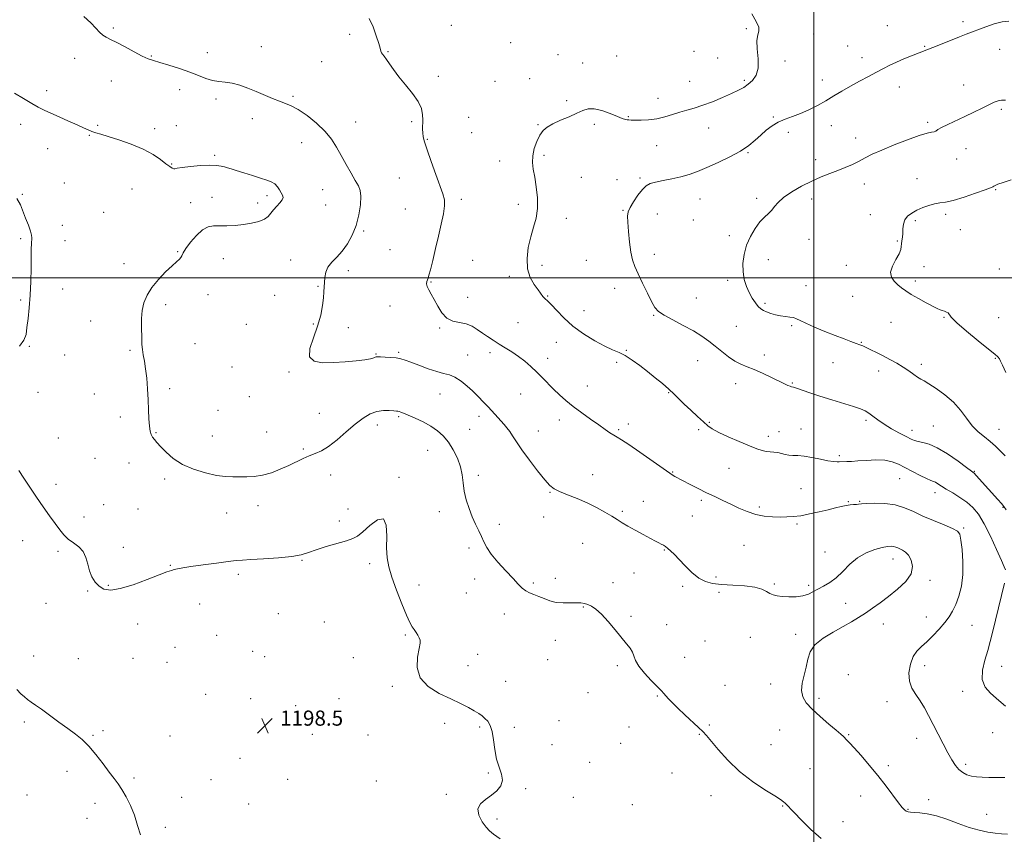
# Model space of a CAD drawing. Extents: x 2094800 to 2097700, y 349800 to 352700.
# Drawn here: x 2096581 to 2097101, y 350206 to 350636 of the extents above; entities that cross this region are included whole.
import ezdxf

# ---------------------------------------------------------------- set-up
doc = ezdxf.new("R2010")
doc.units = 0
doc.header["$MEASUREMENT"] = 0
for name, color, linetype, lineweight in [('32000', 7, 'Continuous', 0), ('DTM SPOT ELEVATION', 2, 'Continuous', 13), ('INDEX CONTOUR', 41, 'Continuous', 13), ('INTERMEDIATE CONTOUR', 44, 'Continuous', 0), ('SPOT ELEVATION', 7, 'Continuous', 0)]:
    doc.layers.add(name, color=color, linetype=linetype, lineweight=lineweight)
doc.styles.add('Style-ITALICS', font='ITALICS.shx')

# ---------------------------------------------------------------- blocks, each defined once
blk = doc.blocks.new('SPOT')
at = {"layer": 'SPOT ELEVATION'}
for p, q in [((-3.91, -3.91), (3.82, 3.81)), ((-1.65, 3.77), (1.72, -3.93))]:
    blk.add_line(p, q, dxfattribs=at)

msp = doc.modelspace()

# ---------------------------------------------------------------- linework, layer by layer
at = {"layer": '32000', "flags": 128}
for points in [[(2097000, 352500), (2097000, 350000)], [(2095000, 350500), (2097500, 350500)]]:
    msp.add_lwpolyline(points, dxfattribs=at)
at = {"layer": 'DTM SPOT ELEVATION'}
for p in [(2097078.74, 350635.15, 1188.3), (2096630.24, 350631.86, 1193.8), (2096754.96, 350628.52, 1192.4), (2096808.65, 350633.17, 1191.7), (2096964.31, 350631.36, 1190.1), (2096999.81, 350628.63, 1189.7), (2097038.77, 350633.08, 1188.9), (2096839.83, 350624.04, 1191.1), (2096679.77, 350618.78, 1193.3), (2096708.31, 350621.85, 1193.2), (2096775.23, 350619.29, 1191.9), (2096864.89, 350617.79, 1191.1), (2096936.72, 350619.47, 1191.4), (2097017.9, 350622.21, 1188.8), (2097058.51, 350622.14, 1188.1), (2097098.09, 350620.5, 1187.4), (2096609.74, 350615.71, 1194.5), (2096650.14, 350617.04, 1193.9), (2096740.12, 350613.96, 1192.8), (2096877.85, 350613.33, 1190.9), (2096895.91, 350617.03, 1191.5), (2096949.21, 350615.92, 1191.1), (2096984.68, 350614.32, 1189.6), (2097025.41, 350616.08, 1188.5), (2096629.11, 350603.88, 1194.7), (2096801.75, 350606.22, 1191.7), (2096831.67, 350603.7, 1191.1), (2096849.87, 350604.96, 1190.8), (2096934.37, 350603.58, 1191.1), (2096963.2, 350604.17, 1190.3), (2097004.47, 350604.42, 1188.6), (2096595.03, 350598.78, 1195.6), (2096665.22, 350599.2, 1194.6), (2097045.07, 350600.68, 1187.4), (2097079.03, 350601.73, 1186.9), (2096684.34, 350594.35, 1194.4), (2096725.05, 350595.74, 1193.8), (2096869.51, 350593.49, 1190.4), (2096917.67, 350594.68, 1190.7), (2097098.98, 350588.87, 1185.7), (2096703.58, 350583.93, 1194.5), (2096758.1, 350582.21, 1193.2), (2096787.68, 350582.41, 1192.2), (2096817.75, 350584.6, 1191.2), (2096902, 350584.91, 1190.1), (2096978.66, 350584.85, 1188.1), (2097060.06, 350581.96, 1186.3), (2096581.32, 350580.9, 1196.5), (2096621.84, 350580.42, 1195.8), (2096651.97, 350578.69, 1195.4), (2096663.4, 350580.29, 1195.2), (2096819.27, 350576.47, 1191.1), (2096854.42, 350580.78, 1190.1), (2096884.01, 350580.99, 1189.6), (2096944.5, 350578.96, 1189.1), (2096986.58, 350576.64, 1187.7), (2097009.14, 350580.23, 1187.3), (2096617.44, 350575.08, 1196.1), (2096729.65, 350571.2, 1194.8), (2096795.91, 350572.98, 1191.9), (2097021.97, 350573.68, 1186.7), (2096595.47, 350568.05, 1196.7), (2096916.9, 350569.7, 1189.2), (2096965.17, 350566.01, 1187.9), (2097080.34, 350568.09, 1185.1), (2096683.61, 350564.54, 1195.8), (2096834.06, 350561.67, 1190.7), (2096857.48, 350564.52, 1189.7), (2097000.96, 350562.37, 1186.6), (2097075.27, 350562.73, 1185.2), (2096660.94, 350559.95, 1195.9), (2096781.21, 350552.62, 1192.9), (2096877.21, 350552.98, 1188.9), (2096896.11, 350551.81, 1188.2), (2096908.12, 350552.63, 1188.2), (2097054.48, 350552.22, 1184.6), (2096604.36, 350550, 1197.3), (2096639.96, 350546.87, 1197.2), (2096740.68, 350546.43, 1194.9), (2097026.64, 350549.43, 1185.3), (2097095.86, 350546.43, 1183.9), (2096582.1, 350543.96, 1197.9), (2096682.27, 350542.38, 1196.8), (2096711.22, 350543.27, 1196.4), (2096813.88, 350541.42, 1191.6), (2096939.8, 350541.61, 1187.2), (2096969.79, 350541.86, 1186.4), (2096998.76, 350541.57, 1185.4), (2096671.02, 350539.66, 1196.6), (2096706.39, 350539.4, 1196.6), (2096742.19, 350538.32, 1195.1), (2096784.27, 350536.31, 1193.1), (2096843.96, 350538.8, 1190.5), (2096899.19, 350535.61, 1188.1), (2096625.13, 350534.51, 1197.5), (2096869.31, 350531.4, 1189.4), (2096917.34, 350533.6, 1187.3), (2096936.38, 350530.44, 1186.6), (2097029.76, 350533.25, 1184.5), (2097053.49, 350530.16, 1183.8), (2097069.47, 350533.5, 1183.7), (2096603.15, 350527.61, 1197.5), (2096762.39, 350524.58, 1193.8), (2097077.21, 350525.36, 1183.5), (2096581.17, 350520.63, 1198.2), (2096604.69, 350519.48, 1197.4), (2096955.43, 350522.21, 1186.5), (2096997.43, 350520.19, 1185.1), (2097044.08, 350519.33, 1184.1), (2096664.16, 350513.8, 1196.1), (2096776.28, 350514.73, 1193.1), (2096688.27, 350510.11, 1195.1), (2096723.8, 350509.39, 1194.6), (2096819.89, 350509.21, 1190.9), (2096879.9, 350509.1, 1189.1), (2096915.8, 350512.27, 1187.4), (2096975.99, 350509.53, 1185.2), (2096635.72, 350507.43, 1196.6), (2096754.27, 350503.65, 1193.6), (2096856.41, 350506.59, 1189.5), (2097017.19, 350506.58, 1184.4), (2097058.19, 350505.88, 1183.3), (2097097.91, 350504.62, 1183.1), (2096839.12, 350500.67, 1190.4), (2096954.4, 350498.65, 1186.4), (2097053.55, 350498.27, 1183.7), (2096603.34, 350493.97, 1197.4), (2096738.24, 350495.41, 1194.1), (2096797.91, 350497.68, 1191.9), (2096894.81, 350494.37, 1188.7), (2096995.89, 350495.84, 1185.3), (2096581.15, 350488.22, 1198.2), (2096680.09, 350491.12, 1195.4), (2096715.41, 350490.78, 1194.7), (2096817.18, 350489.57, 1191.1), (2096859.49, 350490.28, 1189.9), (2096937.9, 350489.21, 1187.2), (2097020.37, 350490.24, 1184.8), (2096657.73, 350485.86, 1195.6), (2096776.16, 350485.03, 1192.6), (2096878.58, 350482.65, 1189.1), (2096974.16, 350486.48, 1185.7), (2096915.45, 350480.19, 1188.1), (2097068.73, 350479.17, 1184.1), (2097097.59, 350478.96, 1182.9), (2096618.26, 350477.13, 1196.8), (2096700.35, 350475.4, 1194.9), (2096735.68, 350475.59, 1194.1), (2096754.17, 350473.7, 1193.6), (2096802.43, 350473.42, 1192.2), (2096843.74, 350476.23, 1190.8), (2096959.09, 350474.26, 1187.1), (2096988.23, 350474.62, 1186.2), (2097040.75, 350476.46, 1184.7), (2096585.82, 350463.86, 1197.9), (2096673.25, 350465.28, 1195.1), (2096864.1, 350465.83, 1190.9), (2097025.11, 350465.95, 1185.9), (2096604.44, 350459.28, 1197.3), (2096638.87, 350461.68, 1196.2), (2096768.8, 350459.71, 1193.9), (2096780.7, 350460.69, 1193.8), (2096817.16, 350459.29, 1193.2), (2096829.05, 350460.4, 1192.5), (2096859.38, 350457.48, 1191.5), (2096901.02, 350461.73, 1189.9), (2096973.85, 350459.21, 1187.6), (2097095.82, 350457.38, 1184.1), (2096692.78, 350452.89, 1195.1), (2096895.85, 350455.33, 1190.3), (2096938.56, 350456.18, 1188.7), (2097009.99, 350455.24, 1186.9), (2097056.7, 350454.32, 1185.6), (2096722.95, 350450.21, 1194.1), (2097034.14, 350450.82, 1186.6), (2096659.94, 350441.41, 1195.7), (2096880.45, 350442.91, 1191.3), (2096958.62, 350444.12, 1188.5), (2096988.54, 350444.5, 1187.9), (2096590.47, 350439.58, 1197.6), (2096620.04, 350438.57, 1196.7), (2096701.87, 350437.29, 1194.7), (2096802.61, 350438.71, 1194.8), (2096845.15, 350438.58, 1192.8), (2096923.3, 350439.4, 1190.1), (2096633.92, 350426.55, 1196.4), (2096685.44, 350430.05, 1194.5), (2096738.86, 350428.4, 1194.9), (2096780.73, 350426.76, 1196.2), (2096823.25, 350426.79, 1194.5), (2096769.54, 350422.25, 1196.6), (2096865.55, 350424.94, 1192.5), (2096902.08, 350422.8, 1191.4), (2096944.78, 350423.72, 1189.8), (2097027.57, 350424.73, 1188.3), (2097063.01, 350421.83, 1187.1), (2096601.18, 350415.42, 1197.4), (2096652.68, 350418.19, 1195.9), (2096682.4, 350416.5, 1195.3), (2096711.03, 350418.54, 1195.2), (2096818.22, 350420.07, 1195.1), (2096854.56, 350419.19, 1193.2), (2096896.84, 350419.77, 1191.8), (2096939.24, 350419.8, 1190.5), (2096975.93, 350416.25, 1189.5), (2096981.65, 350418.69, 1189.1), (2096993.23, 350420.21, 1189.1), (2097051.82, 350419.5, 1187.4), (2097097.66, 350420.04, 1185.2), (2096620.4, 350404.73, 1196.8), (2096730.52, 350409.69, 1195.8), (2096796.15, 350408.98, 1196.9), (2097013.36, 350406.17, 1189.7), (2096638.51, 350402.29, 1196.6), (2096955.22, 350399.49, 1190.9), (2096744.93, 350395.89, 1196.7), (2096780.95, 350394.62, 1197.8), (2096822.82, 350395.64, 1195.6), (2096883.12, 350396.13, 1193.2), (2096925.49, 350397.5, 1191.9), (2097084.67, 350397.81, 1187.9), (2096599.81, 350390.88, 1197.5), (2096657.33, 350393.78, 1196.3), (2097045.22, 350393.89, 1190.9), (2096860.71, 350386.68, 1194.1), (2096993.16, 350388.73, 1191.2), (2097063.85, 350386.58, 1190.6), (2096625.07, 350380.3, 1197.3), (2096706.58, 350379.68, 1196.5), (2096909.89, 350381.96, 1193.3), (2096940.58, 350382.53, 1192.3), (2096971.21, 350379.03, 1191.7), (2097018.14, 350381.74, 1191.9), (2097024.2, 350382, 1191.9), (2097099.73, 350378.86, 1188.1), (2096614.68, 350373.78, 1197.4), (2096643.13, 350377.93, 1197.1), (2096690.05, 350375.87, 1196.6), (2096754, 350377.94, 1197.6), (2096802.23, 350376.48, 1196.6), (2096857.34, 350373.72, 1194.8), (2096898.8, 350376.7, 1193.7), (2096935.83, 350374.2, 1192.9), (2096749.45, 350371.62, 1197.7), (2096833.89, 350369.94, 1195.5), (2096991.04, 350370.04, 1192.2), (2097079.11, 350367.91, 1191.8), (2096582.24, 350361.2, 1198.7), (2096877.9, 350359.91, 1195.2), (2096963.09, 350358.76, 1192.9), (2096600.95, 350355.67, 1198.3), (2096635.4, 350357.68, 1197.6), (2096817.89, 350357.37, 1196.4), (2096921.09, 350356.23, 1194.1), (2097005.8, 350355.23, 1193.5), (2096660.33, 350348.27, 1197.9), (2096729.78, 350350.8, 1198.1), (2096765.49, 350349.03, 1198.4), (2097041.81, 350351.63, 1194.6), (2096696.14, 350343.5, 1198.4), (2096905.01, 350344.14, 1195.1), (2096627.54, 350337.74, 1197.8), (2096791.48, 350337.88, 1197.4), (2096820.95, 350341.08, 1196.5), (2096851.82, 350338.93, 1195.8), (2096863.41, 350341.43, 1195.5), (2096893.96, 350339.16, 1195.3), (2096930.71, 350337.08, 1194.3), (2096948.31, 350342.03, 1193.7), (2096979.08, 350338.37, 1193.9), (2096997.29, 350337.65, 1193.9), (2097061.31, 350340.37, 1193.7), (2096616.57, 350334.6, 1198.2), (2096816.44, 350333.6, 1196.8), (2096949.85, 350334.03, 1194.3), (2096594.57, 350328.09, 1198.9), (2096675.81, 350327.84, 1198.8), (2097016.74, 350328.14, 1194.4), (2096717.33, 350322.77, 1199.1), (2096836.56, 350322.61, 1196.5), (2096878.35, 350326.32, 1196.1), (2096643.08, 350317.23, 1198.8), (2096741.61, 350318.36, 1198.9), (2096903.48, 350321.25, 1195.8), (2096922.32, 350316.96, 1195.6), (2097036.72, 350317.23, 1193.6), (2097059.35, 350320.98, 1192.9), (2097083.48, 350316.5, 1190.9), (2096684.64, 350311.37, 1199.2), (2096784.37, 350311.46, 1198.2), (2096990.33, 350311.81, 1194.3), (2096863.43, 350308.62, 1196.7), (2096942.5, 350308.29, 1195.4), (2096966.51, 350310.19, 1194.4), (2096662.66, 350304.98, 1199.4), (2096703.78, 350302.88, 1199.2), (2096822.48, 350301.19, 1197.2), (2096588.17, 350300.4, 1199.6), (2096611.75, 350299.02, 1199.4), (2096640.6, 350299.22, 1199.1), (2096658.49, 350296.98, 1199.1), (2096710.04, 350299.94, 1199.1), (2096756.92, 350299.41, 1198.6), (2096859.4, 350298.48, 1196.7), (2096931.84, 350299.64, 1195.4), (2096817.44, 350295.35, 1197.4), (2096896.28, 350295.31, 1196.2), (2097018.22, 350290.61, 1193.1), (2097058.39, 350295.35, 1191.3), (2097099.19, 350294.88, 1189.3), (2096837.25, 350287.05, 1197.2), (2096977.18, 350285.63, 1194.4), (2096678.96, 350280.11, 1199.1), (2096777.51, 350284.31, 1198.2), (2096880.71, 350281.06, 1196.7), (2096952.99, 350284.85, 1195.2), (2097078.55, 350281.69, 1190.4), (2096702.64, 350277.84, 1198.7), (2096749.21, 350277.79, 1198.4), (2096917.38, 350279.22, 1196.1), (2097002.71, 350277.96, 1193.7), (2097038.62, 350276.25, 1192.7), (2096726.45, 350274.23, 1198.5), (2096583.13, 350265.5, 1200.2), (2096805.06, 350264.86, 1198.4), (2096865.46, 350266.17, 1197.2), (2096624.73, 350261.06, 1199.8), (2096823.54, 350262.91, 1198.2), (2096841.81, 350262.65, 1197.7), (2096902.39, 350262.94, 1196.7), (2096939.53, 350259.11, 1196.1), (2096944.7, 350264.05, 1195.8), (2096981.87, 350261.29, 1194.8), (2097094.43, 350259.96, 1190.7), (2096619.46, 350258.58, 1199.9), (2096660.07, 350258.19, 1199.3), (2096735.2, 350259.06, 1198.4), (2096764.53, 350258.73, 1198.3), (2096897.94, 350254.26, 1196.9), (2097018.32, 350258.88, 1193.9), (2097054.19, 350256.91, 1192.8), (2096861.69, 350253.66, 1197.7), (2096977.32, 350253.6, 1195.1), (2096696.95, 350246.42, 1198.3), (2096881.65, 350244.25, 1197.3), (2096605.62, 350239.51, 1200.4), (2096828.09, 350238.59, 1198.1), (2096925.11, 350238.65, 1196.8), (2096997.86, 350241.01, 1194.9), (2097039.27, 350242.54, 1193.7), (2097080.19, 350243.24, 1191.6), (2096641.1, 350235.93, 1199.8), (2096681.73, 350235.14, 1199.1), (2096722.24, 350235.26, 1198.4), (2096769.07, 350234.45, 1198.1), (2096847.83, 350230.39, 1197.9), (2096584.62, 350226.97, 1200.9), (2096666.26, 350225.76, 1199.4), (2096806, 350227.43, 1198.1), (2096873.02, 350225.74, 1197.5), (2096945.69, 350226.67, 1196.7), (2097024.61, 350226.45, 1194.6), (2097060.5, 350224.49, 1193.6), (2096620.48, 350222.63, 1200.4), (2096701.54, 350222.21, 1198.5), (2096904.08, 350221.87, 1197.3), (2096983.51, 350221.28, 1196.1), (2097049.66, 350219.45, 1193.9), (2096616.2, 350214.79, 1200.7), (2096832.64, 350214.3, 1197.9), (2097015.29, 350212.94, 1195.2), (2097091.14, 350216.9, 1193.2), (2096657.65, 350210.03, 1199.2)]:
    msp.add_point(p, dxfattribs=at)
at = {"layer": 'INDEX CONTOUR'}
for points in [[(2097101.185, 350345.9279, 1190), (2097100.501, 350347.388, 1190), (2097098.9919, 350350.757, 1190), (2097096.416, 350356.551, 1190), (2097093.179, 350363.572, 1190), (2097089.846, 350370.189, 1190), (2097086.826, 350375.151, 1190), (2097083.9069, 350378.718, 1190), (2097080.72, 350381.525, 1190), (2097077.045, 350384.087, 1190), (2097073.257, 350386.425, 1190), (2097069.881, 350388.439, 1190), (2097067.319, 350390.048, 1190), (2097065.48, 350391.248, 1190), (2097064.149, 350392.053, 1190), (2097063.056, 350392.544, 1190), (2097061.694, 350393.063, 1190), (2097059.5, 350394.0181, 1190), (2097056.124, 350395.679, 1190), (2097052.071, 350397.769, 1190), (2097048.062, 350399.8701, 1190), (2097044.593, 350401.625, 1190), (2097041.262, 350402.905, 1190), (2097037.447, 350403.639, 1190), (2097032.759, 350403.81, 1190), (2097027.75, 350403.6151, 1190), (2097023.208, 350403.307, 1190), (2097019.756, 350403.087, 1190), (2097017.35, 350402.966, 1190), (2097013.368, 350402.818, 1190), (2097012.186, 350402.806, 1190), (2097010.296, 350402.941, 1190), (2097007.415, 350403.381, 1190), (2097003.441, 350404.204, 1190), (2096998.972, 350405.1571, 1190), (2096994.784, 350405.901, 1190), (2096991.47, 350406.206, 1190), (2096988.898, 350406.266, 1190), (2096986.755, 350406.379, 1190), (2096984.769, 350406.759, 1190), (2096982.838, 350407.275, 1190), (2096980.905, 350407.7111, 1190), (2096978.9219, 350407.92, 1190), (2096976.892, 350408.036, 1190), (2096974.827, 350408.264, 1190), (2096972.644, 350408.796, 1190), (2096969.873, 350409.782, 1190), (2096965.945, 350411.36, 1190), (2096960.595, 350413.57, 1190), (2096954.775, 350416.054, 1190), (2096949.741, 350418.354, 1190), (2096946.368, 350420.176, 1190), (2096944.014, 350421.879, 1190), (2096941.654, 350423.981, 1190), (2096938.535, 350426.835, 1190), (2096934.978, 350430.112, 1190), (2096931.571, 350433.315, 1190), (2096926.15, 350438.6, 1190), (2096923.363, 350441.189, 1190), (2096920.008, 350444.093, 1190), (2096916.189, 350447.245, 1190), (2096912.126, 350450.4979, 1190), (2096908.032, 350453.687, 1190), (2096904.08, 350456.567, 1190), (2096900.434, 350458.874, 1190), (2096897.131, 350460.497, 1190), (2096893.698, 350461.933, 1190), (2096889.5331, 350463.835, 1190), (2096884.264, 350466.692, 1190), (2096878.432, 350470.35, 1190), (2096872.8071, 350474.492, 1190), (2096868.035, 350478.768, 1190), (2096864.255, 350482.685, 1190), (2096861.481, 350485.716, 1190), (2096859.667, 350487.519, 1190), (2096857.721, 350489.178, 1190), (2096856.921, 350490.113, 1190), (2096854.368, 350493.575, 1190), (2096852.309, 350496.419, 1190), (2096850.228, 350500.116, 1190), (2096848.803, 350504.71, 1190), (2096848.535, 350510.1421, 1190), (2096849.227, 350515.954, 1190), (2096850.505, 350521.586, 1190), (2096851.994, 350526.655, 1190), (2096853.315, 350531.479, 1190), (2096854.088, 350536.553, 1190), (2096854.052, 350542.181, 1190), (2096853.438, 350547.911, 1190), (2096852.596, 350553.1, 1190), (2096851.8539, 350557.305, 1190), (2096851.443, 350560.88, 1190), (2096851.569, 350564.375, 1190), (2096852.364, 350568.17, 1190), (2096853.67, 350571.95, 1190), (2096855.255, 350575.225, 1190), (2096856.993, 350577.657, 1190), (2096859.179, 350579.512, 1190), (2096862.216, 350581.207, 1190), (2096866.3, 350583.059, 1190), (2096870.809, 350584.981, 1190), (2096874.915, 350586.787, 1190), (2096878.066, 350588.2739, 1190), (2096880.801, 350589.171, 1190), (2096883.937, 350589.188, 1190), (2096888.003, 350588.186, 1190), (2096892.398, 350586.622, 1190), (2096896.235, 350585.102, 1190), (2096898.848, 350584.102, 1190), (2096900.448, 350583.573, 1190), (2096901.4701, 350583.336, 1190), (2096902.352, 350583.234, 1190), (2096903.569, 350583.197, 1190), (2096905.604, 350583.178, 1190), (2096908.775, 350583.173, 1190), (2096912.754, 350583.333, 1190), (2096917.051, 350583.852, 1190), (2096921.257, 350584.846, 1190), (2096925.289, 350586.114, 1190), (2096929.147, 350587.379, 1190), (2096932.892, 350588.457, 1190), (2096936.818, 350589.554, 1190), (2096941.283, 350590.971, 1190), (2096946.461, 350592.899, 1190), (2096951.797, 350595.0869, 1190), (2096956.5579, 350597.174, 1190), (2096960.205, 350598.905, 1190), (2096962.99, 350600.451, 1190), (2096965.361, 350602.088, 1190), (2096967.621, 350604.104, 1190), (2096969.493, 350606.827, 1190), (2096970.553, 350610.595, 1190), (2096970.571, 350615.509, 1190), (2096970.092, 350620.726, 1190), (2096969.854, 350625.168, 1190), (2096970.333, 350628.094, 1190), (2096970.942, 350630.131, 1190), (2096970.833, 350632.246, 1190), (2096969.423, 350635.249, 1190), (2096967.191, 350639.309, 1190)], [(2097101.202, 350273.863, 1190), (2097098.868, 350275.832, 1190), (2097096.152, 350278.047, 1190), (2097093.135, 350280.682, 1190), (2097090.456, 350283.921, 1190), (2097088.891, 350287.951, 1190), (2097088.9611, 350292.832, 1190), (2097090.16, 350298.131, 1190), (2097091.727, 350303.29, 1190), (2097093.074, 350307.978, 1190), (2097094.308, 350312.782, 1190), (2097100.691, 350338.858, 1190)], [(2096644.438, 350206.0639, 1200), (2096642.986, 350211.017, 1200), (2096641.262, 350216.305, 1200), (2096639.174, 350221.428, 1200), (2096636.899, 350226.069, 1200), (2096634.682, 350229.955, 1200), (2096632.663, 350232.99, 1200), (2096630.565, 350235.784, 1200), (2096628.002, 350239.126, 1200), (2096624.723, 350243.5261, 1200), (2096620.999, 350248.39, 1200), (2096617.232, 350252.846, 1200), (2096613.69, 350256.28, 1200), (2096610.103, 350259.115, 1200), (2096606.063, 350262.032, 1200), (2096601.352, 350265.497, 1200), (2096596.498, 350269.11, 1200), (2096592.2169, 350272.257, 1200), (2096589.037, 350274.491, 1200), (2096586.742, 350276.0521, 1200), (2096584.928, 350277.346, 1200), (2096583.227, 350278.744, 1200), (2096581.403, 350280.455, 1200), (2096579.254, 350282.652, 1200)]]:
    msp.add_polyline3d(points, dxfattribs=at)
at = {"layer": 'INTERMEDIATE CONTOUR'}
for points in [[(2097102.121, 350206.434, 1194), (2097098.9759, 350206.534, 1194), (2097095.692, 350206.839, 1194), (2097091.785, 350207.429, 1194), (2097087.19, 350208.424, 1194), (2097081.943, 350209.95, 1194), (2097076.158, 350212.028, 1194), (2097070.242, 350214.24, 1194), (2097064.6751, 350216.062, 1194), (2097059.871, 350217.108, 1194), (2097055.961, 350217.556, 1194), (2097053.008, 350217.725, 1194), (2097051.01, 350217.889, 1194), (2097049.696, 350218.138, 1194), (2097048.733, 350218.52, 1194), (2097047.784, 350219.154, 1194), (2097046.51, 350220.445, 1194), (2097044.57, 350222.871, 1194), (2097038.056, 350231.708, 1194), (2097033.806, 350237.234, 1194), (2097029.233, 350242.796, 1194), (2097024.856, 350247.857, 1194), (2097021.255, 350251.876, 1194), (2097018.846, 350254.488, 1194), (2097017.377, 350256.018, 1194), (2097015.558, 350257.814, 1194), (2097014.191, 350259.0609, 1194), (2097011.73, 350261.183, 1194), (2097007.844, 350264.4659, 1194), (2097003.2721, 350268.416, 1194), (2096999.024, 350272.342, 1194), (2096995.927, 350275.743, 1194), (2096994.089, 350278.883, 1194), (2096993.437, 350282.215, 1194), (2096993.8221, 350286.0669, 1194), (2096994.8019, 350290.2751, 1194), (2096995.859, 350294.55, 1194), (2096996.703, 350298.651, 1194), (2096997.961, 350302.546, 1194), (2097000.4879, 350306.253, 1194), (2097004.813, 350309.77, 1194), (2097010.171, 350313.025, 1194), (2097015.469, 350315.927, 1194), (2097019.877, 350318.4401, 1194), (2097023.611, 350320.739, 1194), (2097027.145, 350323.054, 1194), (2097030.887, 350325.592, 1194), (2097034.962, 350328.474, 1194), (2097039.427, 350331.795, 1194), (2097044.176, 350335.593, 1194), (2097048.443, 350339.67, 1194), (2097051.3, 350343.767, 1194), (2097052.103, 350347.626, 1194), (2097051.358, 350350.984, 1194), (2097049.856, 350353.578, 1194), (2097048.268, 350355.246, 1194), (2097046.776, 350356.224, 1194), (2097044.283, 350357.392, 1194), (2097043.2079, 350357.861, 1194), (2097042.077, 350358.197, 1194), (2097040.72, 350358.335, 1194), (2097038.819, 350358.172, 1194), (2097036.02, 350357.599, 1194), (2097032.131, 350356.499, 1194), (2097027.61, 350354.734, 1194), (2097023.075, 350352.156, 1194), (2097019.004, 350348.752, 1194), (2097015.321, 350345.041, 1194), (2097011.81, 350341.677, 1194), (2097008.323, 350339.145, 1194), (2097004.994, 350337.275, 1194), (2097002.025, 350335.727, 1194), (2096999.504, 350334.254, 1194), (2096997.062, 350332.96, 1194), (2096994.212, 350332.04, 1194), (2096990.653, 350331.625, 1194), (2096986.807, 350331.604, 1194), (2096983.281, 350331.807, 1194), (2096980.532, 350332.109, 1194), (2096978.419, 350332.577, 1194), (2096976.655, 350333.325, 1194), (2096974.884, 350334.403, 1194), (2096972.49, 350335.602, 1194), (2096968.789, 350336.651, 1194), (2096963.405, 350337.35, 1194), (2096957.182, 350337.797, 1194), (2096951.267, 350338.16, 1194), (2096946.525, 350338.648, 1194), (2096942.68, 350339.624, 1194), (2096939.169, 350341.488, 1194), (2096935.575, 350344.4529, 1194), (2096932.052, 350347.978, 1194), (2096928.901, 350351.334, 1194), (2096926.352, 350353.943, 1194), (2096924.36, 350355.831, 1194), (2096922.81, 350357.173, 1194), (2096921.578, 350358.137, 1194), (2096920.508, 350358.862, 1194), (2096919.433, 350359.477, 1194), (2096918.154, 350360.129, 1194), (2096916.345, 350361.035, 1194), (2096913.648, 350362.427, 1194), (2096909.896, 350364.43, 1194), (2096905.678, 350366.736, 1194), (2096901.777, 350368.93, 1194), (2096898.732, 350370.723, 1194), (2096896.119, 350372.337, 1194), (2096893.274, 350374.122, 1194), (2096889.666, 350376.326, 1194), (2096885.302, 350378.795, 1194), (2096880.325, 350381.273, 1194), (2096874.969, 350383.5401, 1194), (2096869.842, 350385.5131, 1194), (2096865.643, 350387.142, 1194), (2096862.787, 350388.524, 1194), (2096860.539, 350390.329, 1194), (2096857.881, 350393.3729, 1194), (2096854.112, 350398.142, 1194), (2096849.809, 350403.805, 1194), (2096845.8681, 350409.2021, 1194), (2096842.97, 350413.423, 1194), (2096840.94, 350416.5479, 1194), (2096839.385, 350418.908, 1194), (2096837.964, 350420.816, 1194), (2096836.538, 350422.51, 1194), (2096831.5781, 350428.068, 1194), (2096829.793, 350430.015, 1194), (2096828.065, 350431.826, 1194), (2096824.9, 350435.053, 1194), (2096823.45, 350436.552, 1194), (2096821.822, 350438.196, 1194), (2096819.703, 350440.225, 1194), (2096816.899, 350442.746, 1194), (2096813.697, 350445.338, 1194), (2096810.5, 350447.447, 1194), (2096807.561, 350448.71, 1194), (2096804.52, 350449.524, 1194), (2096800.864, 350450.476, 1194), (2096796.31, 350451.98, 1194), (2096791.49, 350453.769, 1194), (2096787.264, 350455.4049, 1194), (2096784.226, 350456.546, 1194), (2096781.897, 350457.25, 1194), (2096779.535, 350457.67, 1194), (2096776.629, 350457.942, 1194), (2096773.608, 350458.114, 1194), (2096771.134, 350458.216, 1194), (2096769.677, 350458.263, 1194), (2096768.9331, 350458.217, 1194), (2096768.406, 350458.024, 1194), (2096767.591, 350457.654, 1194), (2096765.962, 350457.155, 1194), (2096762.988, 350456.6, 1194), (2096758.347, 350456.055, 1194), (2096752.575, 350455.578, 1194), (2096746.417, 350455.221, 1194), (2096740.641, 350455.146, 1194), (2096736.101, 350455.94, 1194), (2096733.671, 350458.301, 1194), (2096733.865, 350462.654, 1194), (2096735.747, 350468.35, 1194), (2096738.022, 350474.471, 1194), (2096739.646, 350480.217, 1194), (2096740.593, 350485.268, 1194), (2096741.088, 350489.424, 1194), (2096741.336, 350492.595, 1194), (2096741.457, 350495.144, 1194), (2096741.549, 350497.541, 1194), (2096741.74, 350500.152, 1194), (2096742.285, 350502.905, 1194), (2096743.47, 350505.623, 1194), (2096745.478, 350508.209, 1194), (2096748.075, 350510.9051, 1194), (2096750.926, 350514.037, 1194), (2096753.721, 350517.864, 1194), (2096756.246, 350522.382, 1194), (2096758.313, 350527.523, 1194), (2096759.769, 350533.106, 1194), (2096760.601, 350538.5, 1194), (2096760.833, 350542.965, 1194), (2096760.478, 350546.053, 1194), (2096759.506, 350548.487, 1194), (2096757.879, 350551.284, 1194), (2096755.624, 350555.184, 1194), (2096753.017, 350559.8251, 1194), (2096750.3999, 350564.568, 1194), (2096747.968, 350568.929, 1194), (2096745.316, 350573.036, 1194), (2096741.8951, 350577.171, 1194), (2096737.3869, 350581.474, 1194), (2096732.401, 350585.518, 1194), (2096727.778, 350588.733, 1194), (2096724.115, 350590.75, 1194), (2096721.015, 350592.005, 1194), (2096717.839, 350593.135, 1194), (2096714.0941, 350594.636, 1194), (2096705.4741, 350598.323, 1194), (2096701.086, 350600.0931, 1194), (2096696.858, 350601.581, 1194), (2096692.9, 350602.636, 1194), (2096689.275, 350603.194, 1194), (2096685.863, 350603.556, 1194), (2096682.496, 350604.115, 1194), (2096678.988, 350605.17, 1194), (2096675.07, 350606.664, 1194), (2096670.452, 350608.445, 1194), (2096665.041, 350610.351, 1194), (2096659.5201, 350612.15, 1194), (2096654.771, 350613.6, 1194), (2096651.355, 350614.586, 1194), (2096648.568, 350615.522, 1194), (2096645.388, 350616.952, 1194), (2096641.115, 350619.219, 1194), (2096636.339, 350621.857, 1194), (2096631.975, 350624.202, 1194), (2096628.715, 350625.778, 1194), (2096626.379, 350626.887, 1194), (2096624.564, 350628.018, 1194), (2096622.8689, 350629.59, 1194), (2096620.887, 350631.727, 1194), (2096618.207, 350634.48, 1194), (2096614.586, 350637.835, 1194)], [(2097100.733, 350236.249, 1192), (2097092.354, 350236.276, 1192), (2097088.815, 350236.368, 1192), (2097085.826, 350236.604, 1192), (2097083.203, 350237.042, 1192), (2097080.796, 350237.749, 1192), (2097078.584, 350238.83, 1192), (2097076.576, 350240.402, 1192), (2097074.744, 350242.585, 1192), (2097072.89, 350245.509, 1192), (2097070.7761, 350249.308, 1192), (2097068.251, 350254.0041, 1192), (2097065.518, 350259.181, 1192), (2097062.866, 350264.315, 1192), (2097060.502, 350268.973, 1192), (2097058.31, 350273.109, 1192), (2097056.089, 350276.769, 1192), (2097053.757, 350280.066, 1192), (2097051.688, 350283.366, 1192), (2097050.374, 350287.103, 1192), (2097050.178, 350291.517, 1192), (2097050.951, 350296.0789, 1192), (2097052.416, 350300.067, 1192), (2097054.344, 350303, 1192), (2097056.711, 350305.361, 1192), (2097059.541, 350307.871, 1192), (2097062.784, 350311.05, 1192), (2097066.098, 350314.608, 1192), (2097069.069, 350318.049, 1192), (2097071.396, 350321.057, 1192), (2097073.241, 350324.016, 1192), (2097074.882, 350327.487, 1192), (2097076.4969, 350331.915, 1192), (2097077.866, 350337.28, 1192), (2097078.6679, 350343.447, 1192), (2097078.697, 350350.1361, 1192), (2097078.206, 350356.498, 1192), (2097077.565, 350361.54, 1192), (2097076.95, 350364.597, 1192), (2097075.758, 350366.329, 1192), (2097073.193, 350367.725, 1192), (2097068.764, 350369.5661, 1192), (2097063.199, 350371.8201, 1192), (2097057.533, 350374.244, 1192), (2097052.527, 350376.597, 1192), (2097047.868, 350378.629, 1192), (2097042.969, 350380.088, 1192), (2097037.497, 350380.808, 1192), (2097032.124, 350380.975, 1192), (2097027.778, 350380.859, 1192), (2097025.094, 350380.6891, 1192), (2097023.568, 350380.524, 1192), (2097022.403, 350380.378, 1192), (2097020.949, 350380.248, 1192), (2097019.111, 350380.068, 1192), (2097016.939, 350379.75, 1192), (2097014.429, 350379.225, 1192), (2097011.382, 350378.4859, 1192), (2097007.543, 350377.537, 1192), (2097002.82, 350376.42, 1192), (2096997.746, 350375.314, 1192), (2096993.012, 350374.431, 1192), (2096989.103, 350373.9269, 1192), (2096985.675, 350373.731, 1192), (2096982.179, 350373.714, 1192), (2096978.194, 350373.808, 1192), (2096973.82, 350374.177, 1192), (2096969.287, 350375.044, 1192), (2096964.79, 350376.547, 1192), (2096960.382, 350378.477, 1192), (2096956.08, 350380.541, 1192), (2096951.876, 350382.518, 1192), (2096947.671, 350384.47, 1192), (2096943.338, 350386.532, 1192), (2096938.859, 350388.766, 1192), (2096934.645, 350390.935, 1192), (2096926.622, 350395.138, 1192), (2096925.691, 350395.673, 1192), (2096923.928, 350396.828, 1192), (2096920.4341, 350399.243, 1192), (2096908.124, 350407.898, 1192), (2096902.263, 350411.95, 1192), (2096898.418, 350414.48, 1192), (2096896.088, 350415.893, 1192), (2096894.333, 350416.925, 1192), (2096892.335, 350418.208, 1192), (2096889.754, 350419.9611, 1192), (2096886.373, 350422.3009, 1192), (2096882.109, 350425.272, 1192), (2096877.421, 350428.621, 1192), (2096872.9, 350432.028, 1192), (2096869.003, 350435.238, 1192), (2096865.641, 350438.278, 1192), (2096862.588, 350441.2461, 1192), (2096856.708, 350447.198, 1192), (2096853.718, 350450.1661, 1192), (2096850.613, 350453.091, 1192), (2096847.382, 350455.9, 1192), (2096844.023, 350458.504, 1192), (2096840.557, 350460.847, 1192), (2096837.091, 350462.984, 1192), (2096833.751, 350464.997, 1192), (2096830.6359, 350466.9591, 1192), (2096827.724, 350468.896, 1192), (2096824.964, 350470.82, 1192), (2096822.282, 350472.706, 1192), (2096819.505, 350474.371, 1192), (2096816.435, 350475.591, 1192), (2096812.973, 350476.3, 1192), (2096809.419, 350477.063, 1192), (2096806.173, 350478.602, 1192), (2096803.534, 350481.391, 1192), (2096801.4081, 350484.921, 1192), (2096799.597, 350488.434, 1192), (2096797.969, 350491.324, 1192), (2096796.64, 350493.586, 1192), (2096795.7889, 350495.364, 1192), (2096795.526, 350496.789, 1192), (2096795.678, 350497.935, 1192), (2096796.001, 350498.863, 1192), (2096796.327, 350499.754, 1192), (2096796.777, 350501.282, 1192), (2096797.547, 350504.243, 1192), (2096798.763, 350509.1489, 1192), (2096800.27, 350515.372, 1192), (2096801.846, 350521.999, 1192), (2096803.275, 350528.223, 1192), (2096804.375, 350533.647, 1192), (2096804.9739, 350537.976, 1192), (2096804.921, 350541.175, 1192), (2096804.152, 350544.236, 1192), (2096800.391, 350554.48, 1192), (2096797.925, 350561.3511, 1192), (2096795.792, 350567.461, 1192), (2096794.427, 350571.648, 1192), (2096793.73, 350574.344, 1192), (2096793.467, 350576.381, 1192), (2096793.426, 350578.456, 1192), (2096793.542, 350583.242, 1192), (2096793.437, 350586.03, 1192), (2096792.762, 350589.215, 1192), (2096791.051, 350592.93, 1192), (2096788.049, 350597.215, 1192), (2096784.357, 350601.735, 1192), (2096780.79, 350606.0601, 1192), (2096777.993, 350609.822, 1192), (2096775.93, 350612.901, 1192), (2096774.393, 350615.241, 1192), (2096773.209, 350616.8379, 1192), (2096772.328, 350617.909, 1192), (2096771.734, 350618.727, 1192), (2096771.363, 350619.612, 1192), (2096770.966, 350621.068, 1192), (2096770.245, 350623.646, 1192), (2096768.979, 350627.643, 1192), (2096767.244, 350632.34, 1192), (2096765.191, 350636.764, 1192)], [(2097101.468, 350377.5569, 1188), (2097100.305, 350379.275, 1188), (2097099.037, 350380.829, 1188), (2097097.174, 350382.925, 1188), (2097092.247, 350388.353, 1188), (2097085.701, 350395.65, 1188), (2097084.542, 350396.84, 1188), (2097083.162, 350397.967, 1188), (2097080.5579, 350399.898, 1188), (2097076.089, 350403.1681, 1188), (2097070.5619, 350407.003, 1188), (2097065.146, 350410.2971, 1188), (2097060.7801, 350412.229, 1188), (2097057.481, 350413.109, 1188), (2097055.036, 350413.5309, 1188), (2097053.159, 350414.019, 1188), (2097051.278, 350414.8239, 1188), (2097048.747, 350416.126, 1188), (2097045.152, 350418.027, 1188), (2097040.994, 350420.323, 1188), (2097037.005, 350422.7319, 1188), (2097033.7581, 350425, 1188), (2097031.186, 350426.9909, 1188), (2097029.062, 350428.598, 1188), (2097027.0789, 350429.789, 1188), (2097024.605, 350430.8191, 1188), (2097020.925, 350432.022, 1188), (2097009.371, 350435.516, 1188), (2097003.196, 350437.441, 1188), (2096997.926, 350439.194, 1188), (2096990.883, 350441.663, 1188), (2096989.166, 350442.206, 1188), (2096988.19, 350442.471, 1188), (2096987.391, 350442.718, 1188), (2096986.25, 350443.191, 1188), (2096984.4071, 350444.05, 1188), (2096977.518, 350447.386, 1188), (2096972.9011, 350449.571, 1188), (2096968.4439, 350451.556, 1188), (2096964.702, 350453.058, 1188), (2096961.457, 350454.3931, 1188), (2096958.296, 350456.022, 1188), (2096954.905, 350458.279, 1188), (2096951.369, 350460.98, 1188), (2096947.868, 350463.806, 1188), (2096944.474, 350466.52, 1188), (2096940.817, 350469.186, 1188), (2096936.4159, 350471.943, 1188), (2096931.049, 350474.86, 1188), (2096925.528, 350477.709, 1188), (2096920.922, 350480.1889, 1188), (2096917.969, 350482.185, 1188), (2096916.082, 350484.315, 1188), (2096914.343, 350487.3821, 1188), (2096912.067, 350491.883, 1188), (2096909.515, 350497.096, 1188), (2096907.18, 350501.993, 1188), (2096905.443, 350505.878, 1188), (2096904.233, 350509.386, 1188), (2096903.365, 350513.481, 1188), (2096902.686, 350518.772, 1188), (2096902.1661, 350524.43, 1188), (2096901.807, 350529.269, 1188), (2096901.655, 350532.4739, 1188), (2096901.938, 350534.7119, 1188), (2096902.928, 350537.019, 1188), (2096904.77, 350540.13, 1188), (2096907.101, 350543.571, 1188), (2096909.432, 350546.565, 1188), (2096911.453, 350548.534, 1188), (2096913.587, 350549.703, 1188), (2096916.439, 350550.492, 1188), (2096920.407, 350551.265, 1188), (2096925.07, 350552.144, 1188), (2096929.799, 350553.191, 1188), (2096934.169, 350554.477, 1188), (2096938.5549, 350556.1121, 1188), (2096943.534, 350558.213, 1188), (2096949.44, 350560.838, 1188), (2096955.638, 350563.801, 1188), (2096961.247, 350566.854, 1188), (2096965.62, 350569.794, 1188), (2096969.024, 350572.593, 1188), (2096971.958, 350575.268, 1188), (2096974.856, 350577.811, 1188), (2096977.89, 350580.125, 1188), (2096981.17, 350582.087, 1188), (2096984.778, 350583.647, 1188), (2096988.703, 350585.05, 1188), (2096992.906, 350586.609, 1188), (2096997.332, 350588.565, 1188), (2097001.842, 350590.856, 1188), (2097006.279, 350593.344, 1188), (2097010.548, 350595.911, 1188), (2097014.799, 350598.5189, 1188), (2097019.249, 350601.151, 1188), (2097024.006, 350603.77, 1188), (2097028.76, 350606.268, 1188), (2097033.0941, 350608.517, 1188), (2097036.746, 350610.439, 1188), (2097040.0571, 350612.142, 1188), (2097043.523, 350613.7861, 1188), (2097047.454, 350615.469, 1188), (2097051.4319, 350617.067, 1188), (2097059.684, 350620.264, 1188), (2097062.712, 350621.47, 1188), (2097072.098, 350625.25, 1188), (2097076.77, 350627.11, 1188), (2097080.384, 350628.511, 1188), (2097090.671, 350632.408, 1188), (2097095.074, 350633.918, 1188), (2097099.293, 350634.996, 1188), (2097102.9699, 350635.306, 1188)], [(2097003.755, 350204.009, 1196), (2096998.396, 350208.872, 1196), (2096993.436, 350213.766, 1196), (2096989.492, 350217.837, 1196), (2096984.793, 350222.76, 1196), (2096983.994, 350223.481, 1196), (2096982.435, 350224.587, 1196), (2096979.3, 350226.571, 1196), (2096974.083, 350229.807, 1196), (2096967.536, 350234.186, 1196), (2096960.719, 350239.48, 1196), (2096954.562, 350245.348, 1196), (2096949.459, 350251.01, 1196), (2096943.2451, 350258.476, 1196), (2096941.398, 350260.467, 1196), (2096939.135, 350262.625, 1196), (2096931.805, 350269.382, 1196), (2096928.089, 350272.876, 1196), (2096925.265, 350275.655, 1196), (2096923.274, 350277.736, 1196), (2096921.88, 350279.28, 1196), (2096920.791, 350280.516, 1196), (2096919.485, 350281.943, 1196), (2096917.382, 350284.131, 1196), (2096914.162, 350287.43, 1196), (2096910.547, 350291.314, 1196), (2096907.514, 350295.039, 1196), (2096905.765, 350298.034, 1196), (2096904.876, 350300.413, 1196), (2096904.148, 350302.463, 1196), (2096902.976, 350304.491, 1196), (2096901.145, 350306.883, 1196), (2096895.138, 350314.173, 1196), (2096891.394, 350318.601, 1196), (2096887.848, 350322.454, 1196), (2096884.929, 350325.069, 1196), (2096882.583, 350326.628, 1196), (2096880.6321, 350327.528, 1196), (2096878.869, 350328.1, 1196), (2096876.958, 350328.421, 1196), (2096874.527, 350328.506, 1196), (2096871.339, 350328.414, 1196), (2096867.685, 350328.379, 1196), (2096863.9889, 350328.678, 1196), (2096860.594, 350329.495, 1196), (2096857.53, 350330.633, 1196), (2096854.746, 350331.801, 1196), (2096852.205, 350332.788, 1196), (2096849.909, 350333.72, 1196), (2096847.873, 350334.801, 1196), (2096846.027, 350336.25, 1196), (2096843.953, 350338.3331, 1196), (2096841.147, 350341.326, 1196), (2096837.339, 350345.341, 1196), (2096833.195, 350349.833, 1196), (2096829.614, 350354.09, 1196), (2096827.245, 350357.587, 1196), (2096825.736, 350360.546, 1196), (2096824.487, 350363.375, 1196), (2096823.018, 350366.431, 1196), (2096821.343, 350369.862, 1196), (2096819.597, 350373.764, 1196), (2096817.9199, 350378.166, 1196), (2096816.47, 350382.824, 1196), (2096815.408, 350387.427, 1196), (2096814.792, 350391.755, 1196), (2096814.266, 350395.95, 1196), (2096813.371, 350400.247, 1196), (2096811.764, 350404.773, 1196), (2096809.574, 350409.242, 1196), (2096807.045, 350413.261, 1196), (2096804.346, 350416.547, 1196), (2096801.333, 350419.254, 1196), (2096797.786, 350421.646, 1196), (2096793.636, 350423.913, 1196), (2096789.424, 350425.938, 1196), (2096785.845, 350427.53, 1196), (2096783.415, 350428.556, 1196), (2096781.947, 350429.126, 1196), (2096781.076, 350429.407, 1196), (2096780.429, 350429.552, 1196), (2096779.592, 350429.651, 1196), (2096778.146, 350429.777, 1196), (2096775.793, 350429.943, 1196), (2096772.74, 350429.913, 1196), (2096769.318, 350429.391, 1196), (2096765.77, 350428.112, 1196), (2096761.994, 350425.9469, 1196), (2096757.799, 350422.798, 1196), (2096753.105, 350418.73, 1196), (2096748.2771, 350414.459, 1196), (2096743.7851, 350410.863, 1196), (2096739.9729, 350408.564, 1196), (2096736.657, 350407.168, 1196), (2096733.523, 350406.024, 1196), (2096730.283, 350404.604, 1196), (2096722.789, 350400.952, 1196), (2096718.309, 350398.947, 1196), (2096713.566, 350397.123, 1196), (2096708.892, 350395.7741, 1196), (2096704.552, 350395.093, 1196), (2096700.545, 350394.893, 1196), (2096693.193, 350394.889, 1196), (2096689.282, 350395.065, 1196), (2096684.572, 350395.684, 1196), (2096678.785, 350396.962, 1196), (2096672.528, 350398.917, 1196), (2096666.628, 350401.516, 1196), (2096661.756, 350404.652, 1196), (2096657.964, 350407.913, 1196), (2096655.1459, 350410.8111, 1196), (2096653.176, 350412.987, 1196), (2096651.838, 350414.6, 1196), (2096650.899, 350415.937, 1196), (2096650.162, 350417.3081, 1196), (2096649.5911, 350419.103, 1196), (2096649.193, 350421.735, 1196), (2096648.952, 350425.497, 1196), (2096648.778, 350430.216, 1196), (2096648.5631, 350435.6, 1196), (2096648.221, 350441.323, 1196), (2096647.753, 350446.933, 1196), (2096647.184, 350451.944, 1196), (2096646.552, 350456.0019, 1196), (2096645.952, 350459.286, 1196), (2096645.49, 350462.108, 1196), (2096645.238, 350464.7719, 1196), (2096645.128, 350467.55, 1196), (2096644.962, 350474.4199, 1196), (2096645.008, 350478.5, 1196), (2096645.3961, 350482.671, 1196), (2096646.327, 350486.727, 1196), (2096647.979, 350490.74, 1196), (2096650.525, 350494.852, 1196), (2096653.985, 350499.1, 1196), (2096657.771, 350503.089, 1196), (2096661.143, 350506.316, 1196), (2096663.527, 350508.436, 1196), (2096665.015, 350509.733, 1196), (2096665.865, 350510.647, 1196), (2096666.381, 350511.614, 1196), (2096667.059, 350513.047, 1196), (2096668.4401, 350515.354, 1196), (2096670.882, 350518.711, 1196), (2096674, 350522.365, 1196), (2096677.224, 350525.331, 1196), (2096680.147, 350526.888, 1196), (2096683.016, 350527.373, 1196), (2096686.239, 350527.383, 1196), (2096690.106, 350527.427, 1196), (2096694.424, 350527.638, 1196), (2096698.879, 350528.055, 1196), (2096703.159, 350528.714, 1196), (2096706.9491, 350529.636, 1196), (2096709.935, 350530.836, 1196), (2096711.943, 350532.312, 1196), (2096713.3659, 350534.009, 1196), (2096714.737, 350535.851, 1196), (2096716.422, 350537.753, 1196), (2096718.116, 350539.569, 1196), (2096719.348, 350541.14, 1196), (2096719.767, 350542.379, 1196), (2096719.504, 350543.488, 1196), (2096718.813, 350544.742, 1196), (2096717.897, 350546.3169, 1196), (2096716.754, 350548.004, 1196), (2096715.333, 350549.492, 1196), (2096713.544, 350550.578, 1196), (2096711.143, 350551.476, 1196), (2096707.848, 350552.504, 1196), (2096703.572, 350553.873, 1196), (2096699.004, 350555.364, 1196), (2096695.028, 350556.647, 1196), (2096692.285, 350557.487, 1196), (2096690.435, 350558.009, 1196), (2096688.896, 350558.43, 1196), (2096687.109, 350558.9, 1196), (2096684.6199, 350559.301, 1196), (2096680.997, 350559.447, 1196), (2096676.088, 350559.216, 1196), (2096670.8441, 350558.734, 1196), (2096666.494, 350558.192, 1196), (2096663.93, 350557.757, 1196), (2096662.7031, 350557.514, 1196), (2096662.0259, 350557.525, 1196), (2096661.206, 350557.867, 1196), (2096659.921, 350558.688, 1196), (2096657.942, 350560.152, 1196), (2096655.054, 350562.338, 1196), (2096651.1, 350565.003, 1196), (2096645.937, 350567.817, 1196), (2096639.6299, 350570.48, 1196), (2096633.089, 350572.791, 1196), (2096627.431, 350574.575, 1196), (2096623.475, 350575.737, 1196), (2096620.837, 350576.495, 1196), (2096618.836, 350577.148, 1196), (2096616.83, 350577.9621, 1196), (2096614.355, 350579.082, 1196), (2096610.988, 350580.624, 1196), (2096606.5231, 350582.625, 1196), (2096601.608, 350584.815, 1196), (2096597.109, 350586.846, 1196), (2096593.606, 350588.499, 1196), (2096590.545, 350590.074, 1196), (2096587.089, 350591.996, 1196), (2096582.693, 350594.532, 1196), (2096577.977, 350597.302, 1196)], [(2097100.935, 350406.035, 1186), (2097098.309, 350408.634, 1186), (2097095.796, 350411.093, 1186), (2097093.107, 350413.497, 1186), (2097090.039, 350415.954, 1186), (2097086.7579, 350418.681, 1186), (2097083.522, 350421.916, 1186), (2097080.474, 350425.796, 1186), (2097077.3079, 350430.054, 1186), (2097073.602, 350434.3181, 1186), (2097069.147, 350438.239, 1186), (2097064.568, 350441.552, 1186), (2097060.698, 350444.012, 1186), (2097058.114, 350445.511, 1186), (2097056.368, 350446.48, 1186), (2097054.753, 350447.484, 1186), (2097052.692, 350448.96, 1186), (2097050.117, 350450.824, 1186), (2097047.091, 350452.863, 1186), (2097043.697, 350454.895, 1186), (2097040.102, 350456.86, 1186), (2097036.498, 350458.729, 1186), (2097033.075, 350460.4619, 1186), (2097030.033, 350461.971, 1186), (2097027.571, 350463.158, 1186), (2097025.764, 350463.983, 1186), (2097024.181, 350464.634, 1186), (2097022.268, 350465.357, 1186), (2097019.553, 350466.366, 1186), (2097015.906, 350467.737, 1186), (2097011.281, 350469.515, 1186), (2097005.802, 350471.676, 1186), (2097000.274, 350473.933, 1186), (2096995.672, 350475.93, 1186), (2096992.676, 350477.391, 1186), (2096990.782, 350478.352, 1186), (2096989.192, 350478.926, 1186), (2096987.262, 350479.241, 1186), (2096984.961, 350479.477, 1186), (2096982.409, 350479.828, 1186), (2096979.747, 350480.431, 1186), (2096977.196, 350481.199, 1186), (2096974.996, 350481.987, 1186), (2096973.3001, 350482.719, 1186), (2096971.922, 350483.596, 1186), (2096970.588, 350484.886, 1186), (2096969.09, 350486.793, 1186), (2096967.482, 350489.258, 1186), (2096965.882, 350492.153, 1186), (2096964.419, 350495.386, 1186), (2096963.257, 350498.988, 1186), (2096962.569, 350503.023, 1186), (2096962.507, 350507.5079, 1186), (2096963.128, 350512.277, 1186), (2096964.467, 350517.115, 1186), (2096966.499, 350521.792, 1186), (2096968.956, 350526.016, 1186), (2096971.51, 350529.476, 1186), (2096973.879, 350531.9921, 1186), (2096975.97, 350533.884, 1186), (2096977.736, 350535.599, 1186), (2096979.252, 350537.52, 1186), (2096981.09, 350539.757, 1186), (2096983.9439, 350542.356, 1186), (2096988.265, 350545.298, 1186), (2096993.521, 350548.298, 1186), (2096998.938, 350551.004, 1186), (2097003.895, 350553.164, 1186), (2097008.389, 350554.922, 1186), (2097012.569, 350556.519, 1186), (2097016.553, 350558.1521, 1186), (2097020.317, 350559.831, 1186), (2097023.806, 350561.524, 1186), (2097027.101, 350563.235, 1186), (2097030.832, 350565.126, 1186), (2097035.768, 350567.396, 1186), (2097042.31, 350570.116, 1186), (2097049.385, 350572.846, 1186), (2097055.553, 350575.015, 1186), (2097059.717, 350576.221, 1186), (2097062.159, 350576.739, 1186), (2097063.506, 350577.011, 1186), (2097064.392, 350577.424, 1186), (2097065.4701, 350578.14, 1186), (2097067.402, 350579.266, 1186), (2097070.653, 350580.866, 1186), (2097079.644, 350585.036, 1186), (2097084.383, 350587.309, 1186), (2097088.754, 350589.461, 1186), (2097092.413, 350591.284, 1186), (2097095.144, 350592.61, 1186), (2097097.23, 350593.422, 1186), (2097099.08, 350593.74, 1186), (2097101.049, 350593.6119, 1186)], [(2097101.319, 350450.02, 1184), (2097099.536, 350453.798, 1184), (2097098.543, 350456.003, 1184), (2097097.914, 350457.254, 1184), (2097097.159, 350458.197, 1184), (2097095.518, 350459.603, 1184), (2097092.168, 350462.271, 1184), (2097086.721, 350466.645, 1184), (2097080.5231, 350471.749, 1184), (2097075.359, 350476.251, 1184), (2097072.528, 350479.136, 1184), (2097070.857, 350481.42, 1184), (2097070.0131, 350481.896, 1184), (2097068.882, 350482.265, 1184), (2097067.706, 350482.616, 1184), (2097066.595, 350483.058, 1184), (2097065.142, 350483.7841, 1184), (2097059.292, 350486.831, 1184), (2097055.201, 350489.003, 1184), (2097051.379, 350491.155, 1184), (2097048.46, 350493.017, 1184), (2097046.234, 350494.6769, 1184), (2097044.28, 350496.313, 1184), (2097042.35, 350498.106, 1184), (2097040.878, 350500.243, 1184), (2097040.469, 350502.912, 1184), (2097041.479, 350506.176, 1184), (2097043.265, 350509.6, 1184), (2097044.933, 350512.623, 1184), (2097045.8101, 350514.843, 1184), (2097046.087, 350516.485, 1184), (2097046.173, 350517.933, 1184), (2097046.387, 350519.514, 1184), (2097046.678, 350521.326, 1184), (2097046.903, 350523.409, 1184), (2097047.001, 350525.758, 1184), (2097047.239, 350528.188, 1184), (2097047.966, 350530.464, 1184), (2097049.447, 350532.412, 1184), (2097051.625, 350534.082, 1184), (2097054.356, 350535.58, 1184), (2097057.471, 350536.974, 1184), (2097060.691, 350538.161, 1184), (2097063.71, 350538.997, 1184), (2097066.407, 350539.442, 1184), (2097069.413, 350539.881, 1184), (2097073.545, 350540.801, 1184), (2097079.232, 350542.508, 1184), (2097085.349, 350544.5741, 1184), (2097090.384, 350546.386, 1184), (2097093.234, 350547.487, 1184), (2097094.439, 350548.037, 1184), (2097094.95, 350548.349, 1184), (2097095.644, 350548.71, 1184), (2097097.106, 350549.302, 1184), (2097099.848, 350550.281, 1184), (2097104.16, 350551.71, 1184)], [(2096580.632, 350463.929, 1198), (2096582.992, 350466.99, 1198), (2096584.056, 350470.064, 1198), (2096584.576, 350473.725, 1198), (2096585.152, 350478.431, 1198), (2096585.778, 350484.157, 1198), (2096586.294, 350490.7631, 1198), (2096586.585, 350497.977, 1198), (2096586.708, 350505.018, 1198), (2096586.766, 350510.977, 1198), (2096586.841, 350515.18, 1198), (2096586.943, 350517.904, 1198), (2096587.149, 350520.97, 1198), (2096587.018, 350522.3949, 1198), (2096586.44, 350524.504, 1198), (2096585.2861, 350527.665, 1198), (2096583.817, 350531.4459, 1198), (2096581.137, 350538.539, 1198), (2096579.285, 350541.825, 1198)], [(2096834.44, 350203.82, 1198), (2096830.931, 350206.33, 1198), (2096828.736, 350208.044, 1198), (2096826.911, 350209.98, 1198), (2096824.82, 350212.875, 1198), (2096823.069, 350216.331, 1198), (2096822.57, 350219.6711, 1198), (2096823.943, 350222.386, 1198), (2096826.633, 350224.662, 1198), (2096829.7899, 350226.856, 1198), (2096832.64, 350229.261, 1198), (2096834.714, 350231.926, 1198), (2096835.621, 350234.835, 1198), (2096835.156, 350238.014, 1198), (2096833.865, 350241.645, 1198), (2096832.481, 350245.953, 1198), (2096831.557, 350250.989, 1198), (2096830.915, 350256.134, 1198), (2096830.199, 350260.595, 1198), (2096829.136, 350263.785, 1198), (2096827.795, 350265.931, 1198), (2096826.332, 350267.463, 1198), (2096824.827, 350268.768, 1198), (2096823.0571, 350270.052, 1198), (2096820.726, 350271.479, 1198), (2096817.567, 350273.193, 1198), (2096813.446, 350275.2569, 1198), (2096808.259, 350277.719, 1198), (2096802.157, 350280.654, 1198), (2096796.3, 350284.268, 1198), (2096792.103, 350288.795, 1198), (2096790.538, 350294.255, 1198), (2096790.807, 350299.801, 1198), (2096791.672, 350304.368, 1198), (2096792.122, 350307.2019, 1198), (2096792.053, 350308.795, 1198), (2096791.593, 350309.947, 1198), (2096790.862, 350311.294, 1198), (2096789.962, 350312.816, 1198), (2096788.991, 350314.327, 1198), (2096787.982, 350315.825, 1198), (2096786.715, 350318.046, 1198), (2096784.905, 350321.909, 1198), (2096782.408, 350327.94, 1198), (2096779.657, 350335.09, 1198), (2096777.224, 350341.912, 1198), (2096775.566, 350347.3869, 1198), (2096774.664, 350352.19, 1198), (2096774.383, 350357.419, 1198), (2096774.472, 350363.658, 1198), (2096774.211, 350369.424, 1198), (2096772.7639, 350372.718, 1198), (2096769.626, 350372.213, 1198), (2096765.607, 350369.26, 1198), (2096761.85, 350365.884, 1198), (2096759.116, 350363.653, 1198), (2096756.643, 350362.326, 1198), (2096753.29, 350361.207, 1198), (2096742.548, 350358.081, 1198), (2096737.241, 350356.427, 1198), (2096733.183, 350355.009, 1198), (2096729.3799, 350353.848, 1198), (2096724.393, 350352.924, 1198), (2096717.329, 350352.21, 1198), (2096709.495, 350351.677, 1198), (2096702.745, 350351.294, 1198), (2096698.3129, 350351.01, 1198), (2096694.961, 350350.695, 1198), (2096690.829, 350350.201, 1198), (2096684.651, 350349.434, 1198), (2096677.523, 350348.525, 1198), (2096671.134, 350347.66, 1198), (2096666.768, 350346.98, 1198), (2096664.088, 350346.4579, 1198), (2096662.351, 350346.023, 1198), (2096660.778, 350345.552, 1198), (2096658.445, 350344.721, 1198), (2096654.392, 350343.154, 1198), (2096648.085, 350340.684, 1198), (2096640.701, 350337.981, 1198), (2096633.843, 350335.924, 1198), (2096628.752, 350335.198, 1198), (2096625.208, 350335.717, 1198), (2096622.629, 350337.205, 1198), (2096620.5319, 350339.408, 1198), (2096618.838, 350342.178, 1198), (2096617.564, 350345.392, 1198), (2096616.648, 350348.887, 1198), (2096615.691, 350352.3581, 1198), (2096614.215, 350355.457, 1198), (2096611.906, 350357.951, 1198), (2096609.123, 350360.04, 1198), (2096606.391, 350362.039, 1198), (2096604.077, 350364.2441, 1198), (2096601.924, 350366.898, 1198), (2096599.514, 350370.228, 1198), (2096596.542, 350374.376, 1198), (2096593.148, 350379.15, 1198), (2096589.581, 350384.2709, 1198), (2096586.087, 350389.436, 1198), (2096582.8849, 350394.228, 1198), (2096580.194, 350398.204, 1198)]]:
    msp.add_polyline3d(points, dxfattribs=at)

# ---------------------------------------------------------------- block references
at = {"layer": 'SPOT ELEVATION'}
msp.add_blockref('SPOT', (2096710.158, 350263.599, 1198.455), dxfattribs=at)

# ---------------------------------------------------------------- texts
at = {"layer": 'SPOT ELEVATION', "style": 'Style-ITALICS'}
msp.add_text('1198.5', height=8, dxfattribs=at).set_placement((2096718.158, 350263.599, 1198.455))

doc.saveas('drawing.dxf')
